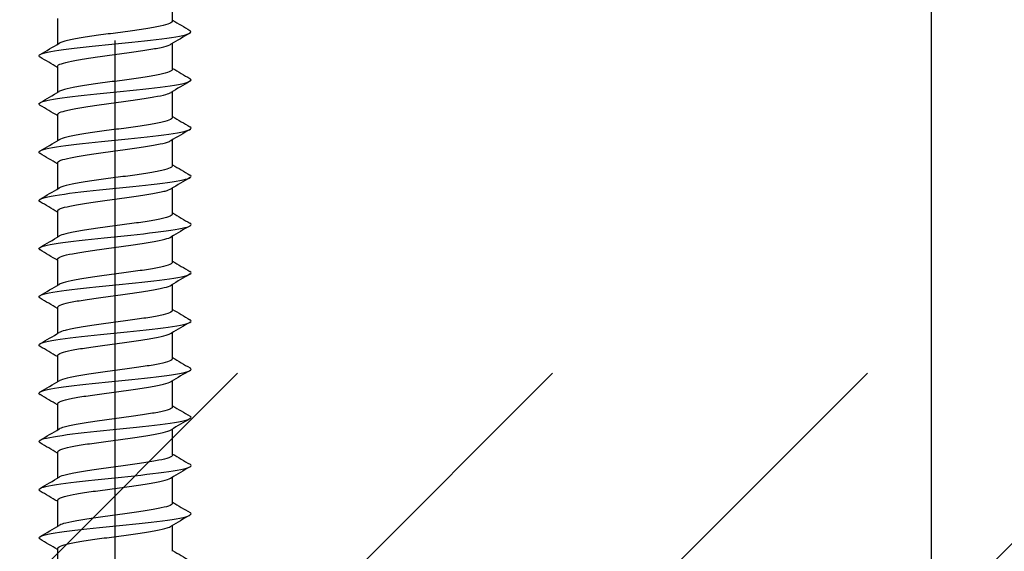
# Model space of a CAD drawing. Units: millimetres. Extents: x 7 to 203, y 5 to 291.
# Drawn here: x 48 to 61, y 235 to 243 of the extents above; entities that cross this region are included whole.
import ezdxf
from ezdxf.enums import TextEntityAlignment as Align

# ---------------------------------------------------------------- set-up
doc = ezdxf.new("R2010")
doc.units = ezdxf.units.MM
for name, color, linetype in [('Layer3', 7, 'Continuous'), ('Layer50', 7, 'Continuous'), ('デフォルト', 7, 'Continuous')]:
    doc.layers.add(name, color=color, linetype=linetype)
doc.styles.add('SEACAD_Arial', font='arial.ttf')
doc.dimstyles.get("Standard").update_dxf_attribs({"dimtxt": 0.18, "dimasz": 0.18, "dimexe": 0.18, "dimexo": 0.0625, "dimgap": 0.09, "dimtad": 0, "dimtih": 1, "dimtoh": 1, "dimdec": 4, "dimzin": 0, "dimdsep": 46, "dimtxsty": 'Standard', "dimcen": 0.09, "dimadec": 0, "dimazin": 0, "dimtfac": 1, "dimtdec": 4, "dimtofl": 0, "dimtmove": 0, "dimatfit": 3, "dimfxl": 0, "dimtolj": 1, "dimtzin": 0, "dimarcsym": 0})

# ---------------------------------------------------------------- blocks, each defined once
blk = doc.blocks.new('DMBLK34')
at = {"layer": 'Layer3', "linetype": 'Continuous'}
for points in [[(55.461, 261.674), (49.461, 260.674), (55.461, 259.674)], [(169.461, 261.674), (169.461, 259.674), (175.461, 260.674)]]:
    blk.add_hatch(color=7, dxfattribs=at).paths.add_polyline_path(points)
at = {"layer": 'Layer3', "color": 7, "linetype": 'Continuous'}
for p, q in [((49.461, 252.606), (49.461, 263.674)), ((175.461, 230.132), (175.461, 263.674)), ((49.461, 260.674), (102.717, 260.674)), ((122.204, 260.674), (175.461, 260.674))]:
    blk.add_line(p, q, dxfattribs=at)
at = {"layer": 'Layer3', "color": 7, "linetype": 'Continuous', "style": 'SEACAD_Arial'}
blk.add_text('582', height=6, dxfattribs=at).set_placement((104.817, 263.674), align=Align.TOP_LEFT)
blk = doc.blocks.new('DMBLK35')
at = {"layer": 'Layer3', "linetype": 'Continuous'}
for points in [[(32.461, 248.401), (32.461, 246.401), (38.461, 247.401)], [(66.461, 248.401), (60.461, 247.401), (66.461, 246.401)]]:
    blk.add_hatch(color=7, dxfattribs=at).paths.add_polyline_path(points)
at = {"layer": 'Layer3', "color": 7, "linetype": 'Continuous'}
for p, q in [((38.461, 230.132), (38.461, 250.401)), ((60.461, 229.507), (60.461, 250.401)), ((26.461, 247.401), (38.461, 247.401)), ((60.461, 247.401), (72.461, 247.401))]:
    blk.add_line(p, q, dxfattribs=at)
at = {"layer": 'Layer3', "color": 7, "linetype": 'Continuous', "style": 'SEACAD_Arial'}
for s, p in [('Ø', (42.562, 250.401)), ('44', (50.284, 250.401))]:
    blk.add_text(s, height=6, dxfattribs=at).set_placement(p, align=Align.TOP_LEFT)

msp = doc.modelspace()

# ---------------------------------------------------------------- hatches: boundary and pattern name
at = {"layer": 'Layer50', "linetype": 'Continuous'}
h = msp.add_hatch(dxfattribs=at)
h.set_pattern_fill('LINE', scale=0.94488, angle=45, style=0)
h.paths.add_polyline_path([(72.44926, 230.13237), (72.44926, 237.78907), (26.47199, 237.78907), (26.47199, 230.13237)])

# ---------------------------------------------------------------- linework, layer by layer
at = {"layer": 'Layer3', "color": 7, "linetype": 'Continuous'}
msp.add_line((49.46063, 230.13237), (49.46063, 242.27586), dxfattribs=at)
at = {"layer": 'デフォルト', "color": 7, "linetype": 'Continuous'}
for p, q in [((50.23563, 242.53867), (50.23563, 242.88863)), ((48.68563, 242.57529), (48.68563, 242.22543)), ((50.23563, 241.88867), (50.23563, 242.23866)), ((48.68563, 241.9253), (48.68563, 241.57541)), ((50.23563, 241.23869), (50.23563, 241.58869)), ((48.68563, 241.27532), (48.68563, 240.9254)), ((50.23563, 240.58871), (50.23563, 240.93872)), ((48.68563, 240.62534), (48.68563, 240.2754)), ((50.23563, 239.93873), (50.23563, 240.28875)), ((48.68563, 239.97537), (48.68563, 239.6254)), ((50.23563, 239.28876), (50.23563, 239.63879)), ((48.68563, 239.32539), (48.68563, 238.9754)), ((50.23563, 238.63879), (50.23563, 238.98883)), ((48.68563, 238.67542), (48.68563, 238.32541)), ((50.23563, 237.98881), (50.23563, 238.33885)), ((48.68563, 238.02545), (48.68563, 237.67543)), ((50.23563, 237.33884), (50.23563, 237.68886)), ((48.68563, 237.37547), (48.68563, 237.02545)), ((50.23563, 236.68887), (50.23563, 237.03886)), ((48.68563, 236.7255), (48.68563, 236.37548)), ((50.23563, 236.03889), (50.23563, 236.38883)), ((48.68563, 236.07551), (48.68563, 235.72551)), ((50.23563, 235.38891), (50.23563, 235.73879)), ((48.68563, 235.42551), (48.68563, 235.07554))]:
    msp.add_line(p, q, dxfattribs=at)
for centre, radius, start, end in [((83.67113, 299.04891), 65.65055, 239.3830749, 239.620114), ((80.82392, 190.58698), 60.02952, 120.3753173, 120.6593749), ((18.01443, 294.05569), 60.22542, 300.3563687, 300.6398304), ((16.32792, 187.19905), 63.56661, 59.4003146, 59.6455991), ((84.06652, 299.07711), 66.43555, 239.3874963, 239.6218091), ((80.98395, 189.66663), 60.34371, 120.3763806, 120.6590569), ((18.1152, 293.22865), 60.02176, 300.3588897, 300.6433184), ((17.15865, 187.95998), 61.92926, 59.3973651, 59.6498732), ((84.41119, 299.02029), 67.12156, 239.392129, 239.6241322), ((81.53388, 188.08423), 61.42622, 120.3786292, 120.6564953), ((18.18627, 292.45203), 59.8766, 300.3615741, 300.6466879), ((16.61564, 186.38693), 63.00016, 59.3996521, 59.6480572), ((84.64376, 298.7733), 67.58683, 239.3963859, 239.6273124), ((84.06435, 183.14888), 66.40294, 120.3908777, 120.6484452), ((18.23304, 291.71685), 59.77948, 300.3642913, 300.6498515), ((16.2581, 185.13025), 63.70433, 59.400609, 59.6462796), ((84.86891, 298.51479), 68.03841, 239.4010297, 239.6306483), ((85.35002, 180.31812), 68.9345, 120.3950649, 120.6429932), ((18.29391, 290.95812), 59.65491, 300.3668012, 300.6528874), ((16.16395, 184.32264), 63.8879, 59.3998693, 59.6446294), ((84.89358, 297.91584), 68.09491, 239.4050324, 239.6346584), ((86.22853, 178.17305), 70.66859, 120.3957431, 120.6373543), ((18.32508, 290.25037), 59.58933, 300.369167, 300.6554982), ((16.36509, 184.01904), 63.48733, 59.3969719, 59.6428243), ((84.68278, 296.91521), 67.68581, 239.4075751, 239.6387582), ((86.57079, 176.93264), 71.35103, 120.3927552, 120.631781), ((18.33024, 289.5875), 59.57562, 300.3712843, 300.657613), ((16.81089, 184.1343), 62.6017, 59.3915868, 59.6402646), ((84.5095, 295.97565), 67.34839, 239.4091088, 239.6415908), ((86.34126, 176.65889), 70.91034, 120.3866797, 120.6268828), ((18.31312, 288.9633), 59.60652, 300.3730592, 300.6591736), ((17.46119, 184.59736), 61.31261, 59.3849971, 59.638493), ((84.37775, 295.10424), 67.09077, 239.409754, 239.6432453), ((85.59768, 177.25707), 69.45747, 120.3787538, 120.6236419), ((18.27758, 288.37137), 59.67458, 300.3744098, 300.6601355), ((17.88273, 184.67074), 60.4754, 59.3796885, 59.636553), ((84.28818, 294.30241), 66.91452, 239.4096287, 239.6438316), ((84.45914, 178.52899), 67.2236, 120.3707078, 120.6233604), ((18.22756, 287.80512), 59.77211, 300.3752666, 300.6604679), ((17.89279, 184.0447), 60.44967, 59.3763303, 59.6334167), ((84.24157, 293.57175), 66.82139, 239.4088516, 239.6434617), ((83.06376, 180.24403), 64.47757, 120.3645681, 120.6275676), ((18.16709, 287.25779), 59.89124, 300.3755732, 300.6601538), ((17.492, 182.72129), 61.23333, 59.3746041, 59.6287544), ((84.23918, 292.91468), 66.81411, 239.4075428, 239.6422482)]:
    msp.add_arc(centre, radius, start, end, dxfattribs=at)
for points, knots in [([(50.23555, 242.53869), (50.23556, 242.53323), (50.2324, 242.5278), (50.22604, 242.52244), (50.21232, 242.51087), (50.18334, 242.49916), (50.14155, 242.48735), (50.09977, 242.47553), (50.04403, 242.46358), (49.97897, 242.452), (49.9139, 242.44042), (49.83771, 242.42875), (49.75685, 242.41695), (49.676, 242.40514), (49.58823, 242.39316), (49.50083, 242.38156), (49.41341, 242.36996), (49.32398, 242.35833), (49.24008, 242.34654), (49.15621, 242.33476), (49.07553, 242.32274), (49.00476, 242.31112), (48.93397, 242.29951), (48.87116, 242.28791), (48.82164, 242.27614), (48.77213, 242.26437), (48.73451, 242.25232), (48.71192, 242.24069), (48.70967, 242.23953), (48.70756, 242.23837), (48.70559, 242.23721)], [0, 0, 0, 0, 0.05405341, 0.05405341, 0.05405341, 0.17085373, 0.17085373, 0.17085373, 0.28763177, 0.28763177, 0.28763177, 0.40443647, 0.40443647, 0.40443647, 0.52121093, 0.52121093, 0.52121093, 0.63801955, 0.63801955, 0.63801955, 0.75479083, 0.75479083, 0.75479083, 0.8716027, 0.8716027, 0.8716027, 0.98837131, 0.98837131, 0.98837131, 1, 1, 1, 1]), ([(48.45122, 242.05166), (48.44362, 242.05604), (48.43875, 242.06041), (48.42562, 242.08896), (48.50165, 242.11314), (48.79323, 242.16148), (49.00763, 242.18565), (49.47553, 242.23399), (49.7272, 242.25816), (50.1508, 242.3065), (50.32108, 242.33067), (50.48267, 242.37417), (50.50255, 242.3935), (50.46948, 242.41284)], [0, 0, 0, 0, 0.03637724, 0.03637724, 0.23714028, 0.23714028, 0.43790332, 0.43790332, 0.63866635, 0.63866635, 0.83942939, 0.83942939, 1, 1, 1, 1]), ([(48.68569, 241.9253), (48.68567, 241.92932), (48.68737, 241.93334), (48.69081, 241.93737), (48.7009, 241.94919), (48.72628, 241.96106), (48.76482, 241.97261), (48.80337, 241.98417), (48.85614, 241.99595), (48.91868, 242.00777), (48.98122, 242.01959), (49.05529, 242.03149), (49.1347, 242.04306), (49.21411, 242.05462), (49.30104, 242.06635), (49.38816, 242.07817), (49.47526, 242.08998), (49.565, 242.10192), (49.64987, 242.1135), (49.73475, 242.12508), (49.81709, 242.13676), (49.88994, 242.14857), (49.96278, 242.16037), (50.02818, 242.17235), (50.08068, 242.18394), (50.1332, 242.19553), (50.17423, 242.20717), (50.20034, 242.21897), (50.20583, 242.22145), (50.2107, 242.22395), (50.21493, 242.22644)], [0, 0, 0, 0, 0.0398152, 0.0398152, 0.0398152, 0.156757, 0.156757, 0.156757, 0.27370516, 0.27370516, 0.27370516, 0.39064302, 0.39064302, 0.39064302, 0.50759592, 0.50759592, 0.50759592, 0.62452989, 0.62452989, 0.62452989, 0.74148731, 0.74148731, 0.74148731, 0.85841759, 0.85841759, 0.85841759, 0.97537914, 0.97537914, 0.97537914, 1, 1, 1, 1]), ([(50.23563, 241.88867), (50.23563, 241.88864), (50.23563, 241.8886), (50.23563, 241.88857), (50.23554, 241.87683), (50.22021, 241.86517), (50.1909, 241.85358), (50.1616, 241.842), (50.11755, 241.82991), (50.06242, 241.81816), (50.00728, 241.8064), (49.93951, 241.79472), (49.86482, 241.78314), (49.79015, 241.77157), (49.70654, 241.75952), (49.62095, 241.74775), (49.53533, 241.73598), (49.44535, 241.72426), (49.35857, 241.7127), (49.27181, 241.70114), (49.18591, 241.68913), (49.108, 241.67735), (49.03008, 241.66556), (48.95799, 241.65381), (48.89782, 241.64226), (48.83765, 241.63071), (48.78774, 241.61874), (48.75225, 241.60694), (48.73246, 241.60036), (48.71685, 241.59379), (48.70574, 241.58726)], [0, 0, 0, 0, 0.00032494, 0.00032494, 0.00032494, 0.11716264, 0.11716264, 0.11716264, 0.23395913, 0.23395913, 0.23395913, 0.35079407, 0.35079407, 0.35079407, 0.46759326, 0.46759326, 0.46759326, 0.58442517, 0.58442517, 0.58442517, 0.7012277, 0.7012277, 0.7012277, 0.81805634, 0.81805634, 0.81805634, 0.93486273, 0.93486273, 0.93486273, 1, 1, 1, 1]), ([(48.45047, 241.40206), (48.44474, 241.40543), (48.44065, 241.40881), (48.42112, 241.43636), (48.49103, 241.46053), (48.77295, 241.50887), (48.98385, 241.53304), (49.44903, 241.58138), (49.70148, 241.60555), (50.13058, 241.6539), (50.30554, 241.67807), (50.48056, 241.72243), (50.50412, 241.74263), (50.46957, 241.76282)], [0, 0, 0, 0, 0.02809231, 0.02809231, 0.22908431, 0.22908431, 0.4300763, 0.4300763, 0.6310683, 0.6310683, 0.8320603, 0.8320603, 1, 1, 1, 1]), ([(48.68566, 241.27529), (48.68572, 241.28474), (48.69535, 241.29435), (48.71415, 241.30369), (48.73768, 241.31538), (48.77624, 241.32699), (48.82658, 241.33864), (48.87689, 241.35029), (48.94034, 241.36241), (49.01166, 241.37412), (49.083, 241.38582), (49.16419, 241.39745), (49.24839, 241.40907), (49.33254, 241.42069), (49.42199, 241.43281), (49.50931, 241.44453), (49.59666, 241.45626), (49.68429, 241.46791), (49.7648, 241.47951), (49.84529, 241.4911), (49.92086, 241.50321), (49.98526, 241.51495), (50.04967, 241.52669), (50.10468, 241.53836), (50.14562, 241.54995), (50.17642, 241.55866), (50.19991, 241.56765), (50.21508, 241.57658)], [0, 0, 0, 0, 0.09347283, 0.09347283, 0.09347283, 0.21043163, 0.21043163, 0.21043163, 0.32734027, 0.32734027, 0.32734027, 0.44429722, 0.44429722, 0.44429722, 0.56120657, 0.56120657, 0.56120657, 0.67816127, 0.67816127, 0.67816127, 0.79507216, 0.79507216, 0.79507216, 0.91202425, 0.91202425, 0.91202425, 1, 1, 1, 1]), ([(50.23555, 241.23869), (50.23554, 241.23227), (50.23116, 241.22588), (50.22244, 241.21959), (50.20636, 241.20801), (50.17505, 241.19635), (50.13117, 241.18454), (50.08731, 241.17274), (50.02966, 241.16075), (49.96303, 241.14915), (49.89638, 241.13755), (49.8189, 241.12593), (49.73714, 241.11414), (49.65541, 241.10236), (49.56714, 241.09033), (49.47965, 241.07872), (49.39214, 241.0671), (49.30302, 241.0555), (49.21984, 241.04373), (49.13668, 241.03197), (49.05713, 241.01991), (48.98779, 241.00828), (48.91844, 240.99664), (48.85741, 240.98506), (48.80988, 240.97332), (48.76236, 240.96159), (48.727, 240.9495), (48.70672, 240.93785), (48.70638, 240.93765), (48.70604, 240.93746), (48.70571, 240.93726)], [0, 0, 0, 0, 0.06338294, 0.06338294, 0.06338294, 0.18022947, 0.18022947, 0.18022947, 0.29704471, 0.29704471, 0.29704471, 0.41389508, 0.41389508, 0.41389508, 0.53070719, 0.53070719, 0.53070719, 0.6475607, 0.6475607, 0.6475607, 0.76437022, 0.76437022, 0.76437022, 0.88122595, 0.88122595, 0.88122595, 0.99803353, 0.99803353, 0.99803353, 1, 1, 1, 1]), ([(48.45031, 240.75211), (48.44611, 240.7546), (48.44281, 240.7571), (48.41728, 240.78376), (48.48103, 240.80793), (48.75311, 240.85627), (48.96038, 240.88044), (49.42254, 240.92878), (49.67561, 240.95295), (50.10993, 241.00129), (50.28947, 241.02546), (50.47816, 241.07069), (50.50569, 241.09174), (50.46969, 241.11279)], [0, 0, 0, 0, 0.02071518, 0.02071518, 0.22175849, 0.22175849, 0.4228018, 0.4228018, 0.62384512, 0.62384512, 0.82488843, 0.82488843, 1, 1, 1, 1]), ([(48.68568, 240.62535), (48.68565, 240.62842), (48.68664, 240.6315), (48.68865, 240.63457), (48.69636, 240.64638), (48.71937, 240.65821), (48.75575, 240.66976), (48.79214, 240.68131), (48.84289, 240.69315), (48.90373, 240.70497), (48.96458, 240.71678), (49.03723, 240.72865), (49.1156, 240.7402), (49.19398, 240.75176), (49.28022, 240.76354), (49.36708, 240.77536), (49.45393, 240.78718), (49.54383, 240.79908), (49.62926, 240.81065), (49.71469, 240.82221), (49.79799, 240.83395), (49.87213, 240.84576), (49.94627, 240.85758), (50.01334, 240.86952), (50.06774, 240.88109), (50.12215, 240.89267), (50.16536, 240.90435), (50.19374, 240.91616), (50.20212, 240.91965), (50.20927, 240.92315), (50.21517, 240.92665)], [0, 0, 0, 0, 0.03038579, 0.03038579, 0.03038579, 0.14727479, 0.14727479, 0.14727479, 0.26416028, 0.26416028, 0.26416028, 0.3810454, 0.3810454, 0.3810454, 0.49793566, 0.49793566, 0.49793566, 0.61481684, 0.61481684, 0.61481684, 0.73171186, 0.73171186, 0.73171186, 0.84858914, 0.84858914, 0.84858914, 0.96548872, 0.96548872, 0.96548872, 1, 1, 1, 1]), ([(50.23562, 240.58869), (50.23562, 240.58771), (50.23552, 240.58673), (50.23532, 240.58575), (50.23284, 240.574), (50.21509, 240.56231), (50.18353, 240.55074), (50.15199, 240.53917), (50.10581, 240.52712), (50.04885, 240.51535), (49.99187, 240.50357), (49.92251, 240.49185), (49.8466, 240.48029), (49.77071, 240.46874), (49.68622, 240.45673), (49.60016, 240.44494), (49.51408, 240.43315), (49.42405, 240.4214), (49.33762, 240.40985), (49.25121, 240.3983), (49.16606, 240.38634), (49.08927, 240.37454), (49.01247, 240.36274), (48.94189, 240.35095), (48.88347, 240.3394), (48.82506, 240.32786), (48.77722, 240.31595), (48.74392, 240.30414), (48.72811, 240.29853), (48.71537, 240.29291), (48.70588, 240.28733)], [0, 0, 0, 0, 0.009709827, 0.009709827, 0.009709827, 0.126574084, 0.126574084, 0.126574084, 0.243403419, 0.243403419, 0.243403419, 0.360264612, 0.360264612, 0.360264612, 0.477097364, 0.477097364, 0.477097364, 0.593955256, 0.593955256, 0.593955256, 0.710791943, 0.710791943, 0.710791943, 0.827646314, 0.827646314, 0.827646314, 0.944487341, 0.944487341, 0.944487341, 1, 1, 1, 1]), ([(48.45036, 240.10206), (48.4476, 240.1037), (48.44522, 240.10534), (48.41411, 240.13115), (48.47164, 240.15532), (48.73372, 240.20366), (48.93723, 240.22783), (49.39608, 240.27618), (49.64961, 240.30035), (50.08887, 240.34869), (50.27288, 240.37286), (50.4751, 240.41885), (50.50702, 240.44066), (50.47027, 240.46248)], [0, 0, 0, 0, 0.01366356, 0.01366356, 0.21484649, 0.21484649, 0.41602943, 0.41602943, 0.61721236, 0.61721236, 0.81839529, 0.81839529, 1, 1, 1, 1]), ([(48.68568, 239.97535), (48.68574, 239.98388), (48.69349, 239.99248), (48.70873, 240.00086), (48.72995, 240.01252), (48.76627, 240.02411), (48.81463, 240.03581), (48.86296, 240.0475), (48.92464, 240.05961), (48.99455, 240.07129), (49.06448, 240.08297), (49.14458, 240.09457), (49.22809, 240.10623), (49.31155, 240.11789), (49.4007, 240.13001), (49.48814, 240.14171), (49.57561, 240.15341), (49.66378, 240.16504), (49.7452, 240.17667), (49.8266, 240.18829), (49.90347, 240.20041), (49.96946, 240.21213), (50.03548, 240.22385), (50.09242, 240.2355), (50.13546, 240.2471), (50.17209, 240.25697), (50.19952, 240.26722), (50.2162, 240.27728)], [0, 0, 0, 0, 0.08386674, 0.08386674, 0.08386674, 0.20057843, 0.20057843, 0.20057843, 0.31723951, 0.31723951, 0.31723951, 0.43395055, 0.43395055, 0.43395055, 0.55061127, 0.55061127, 0.55061127, 0.66732052, 0.66732052, 0.66732052, 0.78398184, 0.78398184, 0.78398184, 0.90068889, 0.90068889, 0.90068889, 1, 1, 1, 1]), ([(50.23556, 239.93873), (50.23552, 239.93134), (50.22973, 239.92397), (50.21826, 239.91674), (50.19983, 239.90514), (50.16623, 239.89352), (50.12029, 239.88174), (50.07437, 239.86995), (50.01486, 239.85793), (49.94671, 239.84631), (49.87853, 239.83469), (49.79981, 239.82309), (49.71723, 239.81133), (49.63468, 239.79957), (49.54596, 239.78751), (49.45846, 239.77587), (49.37092, 239.76423), (49.28219, 239.75265), (49.19977, 239.74092), (49.11739, 239.72919), (49.03902, 239.7171), (48.97118, 239.70544), (48.90331, 239.69378), (48.84412, 239.68219), (48.79861, 239.6705), (48.7562, 239.65959), (48.72457, 239.64833), (48.70594, 239.6374)], [0, 0, 0, 0, 0.072773, 0.072773, 0.072773, 0.18968493, 0.18968493, 0.18968493, 0.3065577, 0.3065577, 0.3065577, 0.42347267, 0.42347267, 0.42347267, 0.54034294, 0.54034294, 0.54034294, 0.65725998, 0.65725998, 0.65725998, 0.7741284, 0.7741284, 0.7741284, 0.89104632, 0.89104632, 0.89104632, 1, 1, 1, 1]), ([(48.4506, 239.4519), (48.4492, 239.45273), (48.4479, 239.45355), (48.41159, 239.47855), (48.46288, 239.50272), (48.71479, 239.55106), (48.91441, 239.57523), (49.36965, 239.62357), (49.62349, 239.64774), (50.06742, 239.69608), (50.25577, 239.72025), (50.47198, 239.76706), (50.50849, 239.78969), (50.47057, 239.81233)], [0, 0, 0, 0, 0.00687098, 0.00687098, 0.20805347, 0.20805347, 0.40923596, 0.40923596, 0.61041845, 0.61041845, 0.81160094, 0.81160094, 1, 1, 1, 1]), ([(48.68566, 239.3254), (48.68564, 239.32753), (48.68611, 239.32965), (48.68707, 239.33176), (48.6924, 239.34357), (48.71302, 239.35536), (48.74722, 239.3669), (48.78141, 239.37845), (48.8301, 239.39035), (48.88921, 239.40217), (48.94831, 239.41398), (49.01949, 239.4258), (49.09677, 239.43735), (49.17406, 239.4489), (49.25955, 239.46075), (49.34608, 239.47256), (49.43261, 239.48438), (49.5226, 239.49624), (49.60852, 239.50779), (49.69445, 239.51935), (49.77863, 239.53114), (49.85402, 239.54296), (49.9294, 239.55478), (49.99809, 239.56668), (50.05435, 239.57824), (50.11061, 239.5898), (50.15596, 239.60154), (50.18659, 239.61336), (50.19907, 239.61818), (50.20925, 239.62301), (50.21703, 239.62783)], [0, 0, 0, 0, 0.020886694, 0.020886694, 0.020886694, 0.137351209, 0.137351209, 0.137351209, 0.253802722, 0.253802722, 0.253802722, 0.370263531, 0.370263531, 0.370263531, 0.486719657, 0.486719657, 0.486719657, 0.603176616, 0.603176616, 0.603176616, 0.719637494, 0.719637494, 0.719637494, 0.836090532, 0.836090532, 0.836090532, 0.952556154, 0.952556154, 0.952556154, 1, 1, 1, 1]), ([(50.2356, 239.28874), (50.23562, 239.28681), (50.23523, 239.28487), (50.23443, 239.28294), (50.22956, 239.27117), (50.2094, 239.25944), (50.17563, 239.24788), (50.14187, 239.23633), (50.09359, 239.22433), (50.03483, 239.21254), (49.97607, 239.20075), (49.90517, 239.18899), (49.8281, 239.17744), (49.75104, 239.16589), (49.66572, 239.15394), (49.57927, 239.14214), (49.4928, 239.13033), (49.40278, 239.11854), (49.31677, 239.10699), (49.23076, 239.09545), (49.14643, 239.08355), (49.07081, 239.07174), (48.99519, 239.05993), (48.92617, 239.0481), (48.86956, 239.03655), (48.81294, 239.025), (48.7672, 239.01316), (48.73613, 239.00134), (48.72399, 238.99672), (48.71395, 238.99209), (48.70612, 238.98748)], [0, 0, 0, 0, 0.019128925, 0.019128925, 0.019128925, 0.136039781, 0.136039781, 0.136039781, 0.25292315, 0.25292315, 0.25292315, 0.369830672, 0.369830672, 0.369830672, 0.486718042, 0.486718042, 0.486718042, 0.603622012, 0.603622012, 0.603622012, 0.720513771, 0.720513771, 0.720513771, 0.837414004, 0.837414004, 0.837414004, 0.954310414, 0.954310414, 0.954310414, 1, 1, 1, 1]), ([(48.45105, 238.80163), (48.45097, 238.80168), (48.45089, 238.80173), (48.40975, 238.82594), (48.45476, 238.85011), (48.69633, 238.89846), (48.89194, 238.92263), (49.34329, 238.97097), (49.59726, 238.99514), (50.04557, 239.04348), (50.23816, 239.06765), (50.46869, 239.1153), (50.51006, 239.13877), (50.47074, 239.16225)], [0, 0, 0, 0, 0.00039778, 0.00039778, 0.20147286, 0.20147286, 0.40254795, 0.40254795, 0.60362304, 0.60362304, 0.80469813, 0.80469813, 1, 1, 1, 1]), ([(48.6857, 238.67541), (48.68574, 238.683), (48.69183, 238.6906), (48.70388, 238.69802), (48.72276, 238.70966), (48.75682, 238.72125), (48.80316, 238.73299), (48.84948, 238.74472), (48.90934, 238.7568), (48.97779, 238.76846), (49.04626, 238.78011), (49.12521, 238.7917), (49.20795, 238.8034), (49.29067, 238.8151), (49.37945, 238.82721), (49.46695, 238.83888), (49.55448, 238.85056), (49.64312, 238.86216), (49.72539, 238.87383), (49.80762, 238.88549), (49.88575, 238.89761), (49.95329, 238.90931), (50.02086, 238.92101), (50.07968, 238.93262), (50.12479, 238.94426), (50.16807, 238.95542), (50.19988, 238.96703), (50.21782, 238.97831)], [0, 0, 0, 0, 0.074234547, 0.074234547, 0.074234547, 0.190564624, 0.190564624, 0.190564624, 0.306846647, 0.306846647, 0.306846647, 0.423177732, 0.423177732, 0.423177732, 0.539458517, 0.539458517, 0.539458517, 0.655789173, 0.655789173, 0.655789173, 0.772069482, 0.772069482, 0.772069482, 0.888398432, 0.888398432, 0.888398432, 1, 1, 1, 1]), ([(50.23557, 238.63879), (50.23552, 238.63045), (50.22811, 238.62207), (50.21352, 238.6139), (50.19275, 238.60228), (50.15687, 238.59068), (50.10892, 238.57892), (50.06098, 238.56717), (49.99964, 238.55511), (49.93002, 238.54347), (49.86036, 238.53182), (49.78048, 238.52024), (49.69713, 238.50851), (49.61381, 238.49679), (49.52472, 238.4847), (49.43726, 238.47304), (49.34977, 238.46137), (49.26149, 238.44978), (49.17991, 238.43809), (49.09835, 238.4264), (49.02123, 238.41429), (48.95492, 238.40261), (48.8886, 238.39093), (48.83129, 238.37932), (48.78784, 238.36767), (48.75101, 238.35778), (48.72327, 238.34756), (48.70618, 238.33755)], [0, 0, 0, 0, 0.08220823, 0.08220823, 0.08220823, 0.19917632, 0.19917632, 0.19917632, 0.31609906, 0.31609906, 0.31609906, 0.43306908, 0.43306908, 0.43306908, 0.54999005, 0.54999005, 0.54999005, 0.66696076, 0.66696076, 0.66696076, 0.78388065, 0.78388065, 0.78388065, 0.90085054, 0.90085054, 0.90085054, 1, 1, 1, 1]), ([(48.45167, 238.15128), (48.41088, 238.17474), (48.45063, 238.19821), (48.67835, 238.24585), (48.86982, 238.27002), (49.317, 238.31836), (49.57094, 238.34253), (50.02336, 238.39087), (50.22005, 238.41504), (50.46439, 238.46339), (50.51108, 238.48756), (50.47137, 238.51188), (50.47112, 238.51202), (50.47087, 238.51217)], [0, 0, 0, 0, 0.19508434, 0.19508434, 0.39600402, 0.39600402, 0.5969237, 0.5969237, 0.79784338, 0.79784338, 0.99876307, 0.99876307, 1, 1, 1, 1]), ([(48.68564, 238.02546), (48.68563, 238.02663), (48.68578, 238.0278), (48.68607, 238.02896), (48.68901, 238.04075), (48.70723, 238.0525), (48.73921, 238.06405), (48.77119, 238.0756), (48.81779, 238.08756), (48.87511, 238.09936), (48.93243, 238.11116), (49.00208, 238.12295), (49.07822, 238.1345), (49.15434, 238.14604), (49.23902, 238.15795), (49.32516, 238.16976), (49.41131, 238.18157), (49.50134, 238.19339), (49.58769, 238.20494), (49.67403, 238.21649), (49.75904, 238.22835), (49.83561, 238.24016), (49.91218, 238.25198), (49.98245, 238.26383), (50.04052, 238.27539), (50.09859, 238.28694), (50.14604, 238.29874), (50.1789, 238.31056), (50.19562, 238.31658), (50.20881, 238.32261), (50.21824, 238.32861)], [0, 0, 0, 0, 0.011476142, 0.011476142, 0.011476142, 0.127660073, 0.127660073, 0.127660073, 0.243822151, 0.243822151, 0.243822151, 0.360002603, 0.360002603, 0.360002603, 0.476168961, 0.476168961, 0.476168961, 0.592345739, 0.592345739, 0.592345739, 0.708516668, 0.708516668, 0.708516668, 0.824689622, 0.824689622, 0.824689622, 0.94086528, 0.94086528, 0.94086528, 1, 1, 1, 1]), ([(50.23559, 237.9888), (50.2356, 237.98591), (50.23473, 237.98302), (50.23296, 237.98014), (50.22571, 237.96834), (50.20316, 237.95658), (50.1672, 237.94503), (50.13124, 237.93348), (50.0809, 237.92154), (50.02039, 237.90974), (49.95987, 237.89793), (49.8875, 237.88613), (49.80932, 237.87459), (49.73116, 237.86304), (49.64508, 237.85115), (49.55828, 237.83934), (49.47148, 237.82752), (49.38155, 237.81569), (49.29602, 237.80414), (49.21048, 237.79259), (49.12703, 237.78076), (49.05264, 237.76894), (48.97825, 237.75712), (48.91085, 237.74525), (48.85608, 237.73369), (48.80131, 237.72214), (48.7577, 237.71036), (48.72888, 237.69854), (48.72002, 237.6949), (48.71248, 237.69126), (48.7063, 237.68763)], [0, 0, 0, 0, 0.02856156, 0.02856156, 0.02856156, 0.14550739, 0.14550739, 0.14550739, 0.26243413, 0.26243413, 0.26243413, 0.37937638, 0.37937638, 0.37937638, 0.49630756, 0.49630756, 0.49630756, 0.61324604, 0.61324604, 0.61324604, 0.7301819, 0.7301819, 0.7301819, 0.84711649, 0.84711649, 0.84711649, 0.96405713, 0.96405713, 0.96405713, 1, 1, 1, 1]), ([(48.45204, 237.50108), (48.41238, 237.52374), (48.44729, 237.54641), (48.66087, 237.59325), (48.84808, 237.61742), (49.29079, 237.66576), (49.54456, 237.68993), (50.00079, 237.73827), (50.20147, 237.76244), (50.4561, 237.81078), (50.50906, 237.83495), (50.47417, 237.86011), (50.47265, 237.8611), (50.47099, 237.8621)], [0, 0, 0, 0, 0.188351837, 0.188351837, 0.389205264, 0.389205264, 0.590058691, 0.590058691, 0.790912117, 0.790912117, 0.991765544, 0.991765544, 1, 1, 1, 1]), ([(48.68571, 237.37547), (48.68572, 237.38209), (48.69036, 237.3887), (48.69959, 237.39518), (48.71613, 237.4068), (48.74789, 237.4184), (48.79218, 237.43017), (48.83645, 237.44193), (48.89446, 237.45399), (48.96139, 237.46562), (49.02834, 237.47725), (49.10607, 237.48884), (49.188, 237.50058), (49.2699, 237.51232), (49.35826, 237.5244), (49.44575, 237.53605), (49.53327, 237.54771), (49.62232, 237.55929), (49.70537, 237.571), (49.78838, 237.5827), (49.8677, 237.5948), (49.93674, 237.60648), (50.00581, 237.61815), (50.06648, 237.62975), (50.11362, 237.64142), (50.16075, 237.65309), (50.19567, 237.66521), (50.21548, 237.6769), (50.21653, 237.67752), (50.21754, 237.67814), (50.21851, 237.67876)], [0, 0, 0, 0, 0.06481404, 0.06481404, 0.06481404, 0.18096503, 0.18096503, 0.18096503, 0.29707281, 0.29707281, 0.29707281, 0.4132261, 0.4132261, 0.4132261, 0.52933188, 0.52933188, 0.52933188, 0.64548636, 0.64548636, 0.64548636, 0.76159081, 0.76159081, 0.76159081, 0.87774508, 0.87774508, 0.87774508, 0.99384893, 0.99384893, 0.99384893, 1, 1, 1, 1]), ([(50.23559, 237.33886), (50.23553, 237.32957), (50.22629, 237.32019), (50.20821, 237.31106), (50.18513, 237.29941), (50.147, 237.28783), (50.09705, 237.27611), (50.04713, 237.26439), (49.98402, 237.25229), (49.91297, 237.24063), (49.8419, 237.22896), (49.7609, 237.21737), (49.67685, 237.20569), (49.59283, 237.194), (49.50343, 237.18189), (49.41608, 237.17021), (49.3287, 237.15852), (49.24095, 237.14691), (49.16026, 237.13526), (49.0796, 237.12361), (49.00377, 237.11149), (48.93905, 237.09978), (48.87431, 237.08808), (48.81893, 237.07645), (48.77757, 237.06483), (48.74578, 237.05589), (48.7216, 237.04666), (48.70611, 237.03754)], [0, 0, 0, 0, 0.09161695, 0.09161695, 0.09161695, 0.20856489, 0.20856489, 0.20856489, 0.32546342, 0.32546342, 0.32546342, 0.44241186, 0.44241186, 0.44241186, 0.5593094, 0.5593094, 0.5593094, 0.67625677, 0.67625677, 0.67625677, 0.79315421, 0.79315421, 0.79315421, 0.91009971, 0.91009971, 0.91009971, 1, 1, 1, 1]), ([(48.45214, 236.85105), (48.41404, 236.87286), (48.44447, 236.89466), (48.6439, 236.94064), (48.82673, 236.96481), (49.2647, 237.01315), (49.51812, 237.03733), (49.97788, 237.08567), (50.18241, 237.10984), (50.44717, 237.15818), (50.50637, 237.18235), (50.47674, 237.20835), (50.47416, 237.21018), (50.47109, 237.21201)], [0, 0, 0, 0, 0.18124949, 0.18124949, 0.38213133, 0.38213133, 0.58301318, 0.58301318, 0.78389502, 0.78389502, 0.98477686, 0.98477686, 1, 1, 1, 1]), ([(48.68563, 236.7255), (48.68563, 236.72572), (48.68563, 236.72593), (48.68564, 236.72615), (48.68619, 236.73792), (48.702, 236.74964), (48.73175, 236.7612), (48.76149, 236.77276), (48.80596, 236.78477), (48.86144, 236.79656), (48.91694, 236.80834), (48.98502, 236.82009), (49.05995, 236.83164), (49.13486, 236.84319), (49.21866, 236.85516), (49.30435, 236.86696), (49.39006, 236.87876), (49.48004, 236.89054), (49.56675, 236.90209), (49.65345, 236.91363), (49.73923, 236.92555), (49.81693, 236.93736), (49.89463, 236.94917), (49.96642, 236.96098), (50.02625, 236.97253), (50.08609, 236.98408), (50.1356, 236.99594), (50.17067, 237.00776), (50.1914, 237.01475), (50.20743, 237.02175), (50.21836, 237.02869)], [0, 0, 0, 0, 0.00213913, 0.00213913, 0.00213913, 0.11830126, 0.11830126, 0.11830126, 0.23443348, 0.23443348, 0.23443348, 0.35059239, 0.35059239, 0.35059239, 0.46672841, 0.46672841, 0.46672841, 0.58288387, 0.58288387, 0.58288387, 0.69902412, 0.69902412, 0.69902412, 0.81517592, 0.81517592, 0.81517592, 0.93132071, 0.93132071, 0.93132071, 1, 1, 1, 1]), ([(50.23557, 236.68886), (50.23559, 236.68502), (50.23405, 236.68117), (50.23092, 236.67733), (50.22128, 236.66553), (50.19637, 236.65372), (50.15824, 236.64218), (50.12011, 236.63063), (50.06774, 236.61875), (50.00553, 236.60693), (49.94331, 236.59512), (49.8695, 236.58328), (49.79029, 236.57173), (49.71107, 236.56018), (49.62429, 236.54835), (49.53722, 236.53653), (49.45016, 236.52472), (49.36038, 236.51284), (49.27539, 236.50129), (49.19039, 236.48973), (49.10788, 236.47796), (49.03477, 236.46614), (48.96168, 236.45432), (48.89594, 236.44241), (48.84306, 236.43084), (48.79017, 236.41928), (48.74872, 236.40755), (48.72217, 236.39574), (48.71609, 236.39303), (48.71076, 236.39032), (48.70618, 236.38761)], [0, 0, 0, 0, 0.03797004, 0.03797004, 0.03797004, 0.1548853, 0.1548853, 0.1548853, 0.27179065, 0.27179065, 0.27179065, 0.38870212, 0.38870212, 0.38870212, 0.50561217, 0.50561217, 0.50561217, 0.62251974, 0.62251974, 0.62251974, 0.73943457, 0.73943457, 0.73943457, 0.85633821, 0.85633821, 0.85633821, 0.97325776, 0.97325776, 0.97325776, 1, 1, 1, 1]), ([(48.45199, 236.20117), (48.4158, 236.22207), (48.44213, 236.24297), (48.62745, 236.28804), (48.80578, 236.31221), (49.23873, 236.36055), (49.49165, 236.38472), (49.95464, 236.43306), (50.1629, 236.45723), (50.43762, 236.50557), (50.50301, 236.52974), (50.47909, 236.55658), (50.47566, 236.55926), (50.47119, 236.56193)], [0, 0, 0, 0, 0.1737962, 0.1737962, 0.37479548, 0.37479548, 0.57579475, 0.57579475, 0.77679402, 0.77679402, 0.97779329, 0.97779329, 1, 1, 1, 1]), ([(48.68571, 236.07549), (48.6857, 236.08116), (48.68909, 236.08679), (48.69587, 236.09234), (48.71005, 236.10394), (48.7395, 236.11557), (48.7817, 236.12736), (48.82389, 236.13915), (48.88, 236.15117), (48.94536, 236.16278), (49.01075, 236.17439), (49.08721, 236.18599), (49.16826, 236.19777), (49.24928, 236.20953), (49.33715, 236.22158), (49.42456, 236.23321), (49.512, 236.24484), (49.60139, 236.25643), (49.68516, 236.26818), (49.7689, 236.27992), (49.84935, 236.29199), (49.91984, 236.30364), (49.99035, 236.3153), (50.05282, 236.32688), (50.10196, 236.33859), (50.15108, 236.3503), (50.18826, 236.3624), (50.2104, 236.37407), (50.21318, 236.37554), (50.21574, 236.377), (50.21806, 236.37847)], [0, 0, 0, 0, 0.055599793, 0.055599793, 0.055599793, 0.171842921, 0.171842921, 0.171842921, 0.288049566, 0.288049566, 0.288049566, 0.404296005, 0.404296005, 0.404296005, 0.520499939, 0.520499939, 0.520499939, 0.636748832, 0.636748832, 0.636748832, 0.75295067, 0.75295067, 0.75295067, 0.869200922, 0.869200922, 0.869200922, 0.985401336, 0.985401336, 0.985401336, 1, 1, 1, 1]), ([(50.23561, 236.03892), (50.23556, 236.02871), (50.22427, 236.01831), (50.20234, 236.00823), (50.17696, 235.99656), (50.13662, 235.98496), (50.08472, 235.97328), (50.03284, 235.9616), (49.96801, 235.94949), (49.89559, 235.9378), (49.82315, 235.92611), (49.74111, 235.9145), (49.65642, 235.90285), (49.57175, 235.89121), (49.48212, 235.87909), (49.39494, 235.86738), (49.30773, 235.85567), (49.22058, 235.84404), (49.14084, 235.83242), (49.06113, 235.8208), (48.98665, 235.80869), (48.92357, 235.79696), (48.86047, 235.78523), (48.80705, 235.77358), (48.76782, 235.76198), (48.74089, 235.75403), (48.72014, 235.74583), (48.70627, 235.73767)], [0, 0, 0, 0, 0.10106934, 0.10106934, 0.10106934, 0.218043881, 0.218043881, 0.218043881, 0.334967489, 0.334967489, 0.334967489, 0.451940764, 0.451940764, 0.451940764, 0.568864407, 0.568864407, 0.568864407, 0.685835768, 0.685835768, 0.685835768, 0.802760327, 0.802760327, 0.802760327, 0.919729341, 0.919729341, 0.919729341, 1, 1, 1, 1]), ([(48.45167, 235.55139), (48.41758, 235.57135), (48.44014, 235.59131), (48.61152, 235.63543), (48.78524, 235.65961), (49.2129, 235.70795), (49.46516, 235.73212), (49.93109, 235.78046), (50.14294, 235.80463), (50.42745, 235.85297), (50.499, 235.87714), (50.48122, 235.90482), (50.47714, 235.90832), (50.47129, 235.91183)], [0, 0, 0, 0, 0.16610645, 0.16610645, 0.36728361, 0.36728361, 0.56846077, 0.56846077, 0.76963793, 0.76963793, 0.97081509, 0.97081509, 1, 1, 1, 1]), ([(48.68563, 235.42552), (48.68567, 235.43653), (48.69904, 235.44749), (48.72482, 235.45835), (48.7523, 235.46992), (48.79461, 235.48198), (48.84823, 235.49375), (48.90186, 235.50552), (48.96831, 235.51723), (49.04197, 235.52879), (49.11562, 235.54035), (49.19848, 235.55237), (49.28366, 235.56415), (49.36886, 235.57594), (49.45873, 235.58768), (49.54574, 235.59923), (49.63273, 235.61078), (49.71921, 235.62276), (49.79798, 235.63456), (49.87676, 235.64636), (49.95001, 235.65813), (50.01157, 235.66968), (50.07313, 235.68123), (50.12467, 235.69315), (50.16191, 235.70496), (50.18623, 235.71267), (50.20488, 235.72038), (50.21732, 235.72801)], [0, 0, 0, 0, 0.10922111, 0.10922111, 0.10922111, 0.22560314, 0.22560314, 0.22560314, 0.34201924, 0.34201924, 0.34201924, 0.45840446, 0.45840446, 0.45840446, 0.57481736, 0.57481736, 0.57481736, 0.69120631, 0.69120631, 0.69120631, 0.80761579, 0.80761579, 0.80761579, 0.92400892, 0.92400892, 0.92400892, 1, 1, 1, 1])]:
    msp.add_open_spline(points, degree=3, knots=knots, dxfattribs=at)

# ---------------------------------------------------------------- dimensions: what is measured, and where the dimension line sits
at = {"layer": 'Layer3', "color": 7, "linetype": 'Continuous'}
dim = msp.add_linear_dim(base=(49.46063, 260.67355), p1=(49.46063, 230.13237), p2=(175.46063, 230.13237), angle=0, text='\\A1;582 {}', dimstyle='Standard', dxfattribs=at)
dim.commit()
dim.dimension.update_dxf_attribs({"geometry": 'DMBLK34', "text_midpoint": (112.46063, 260.67355), "dimtype": 161})
dim = msp.add_linear_dim(base=(60.46063, 247.40089), p1=(38.46063, 230.13237), p2=(60.46063, 229.50737), text='\\A1;Ø <>', dimstyle='Standard', dxfattribs=at)
dim.commit()
dim.dimension.update_dxf_attribs({"geometry": 'DMBLK35', "text_midpoint": (51.11836, 247.40089), "dimtype": 160})

doc.saveas('drawing.dxf')
